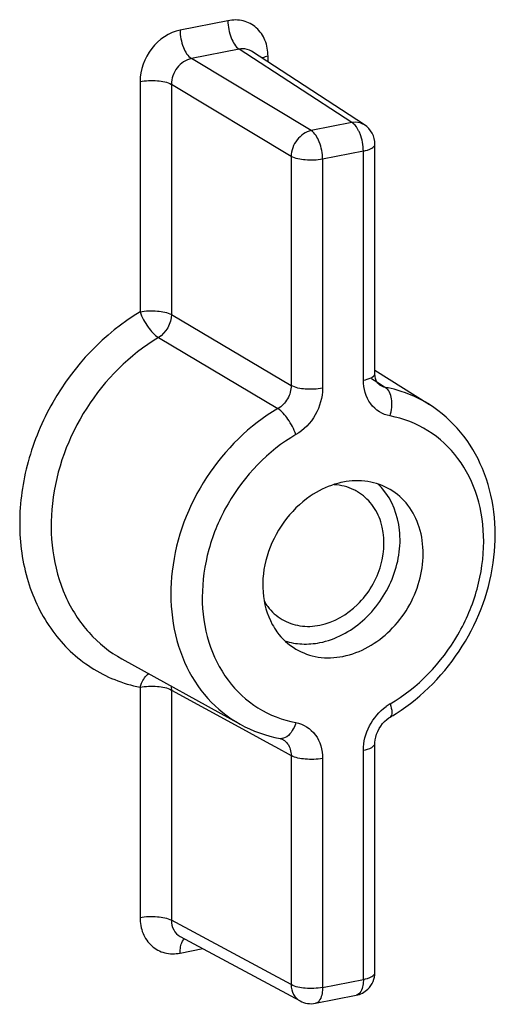
# Model space of a CAD drawing. Units: millimetres. Extents: x -3 to 844, y 0 to 594.
# Drawn here: x 538 to 542, y 127 to 136 of the extents above; entities that cross this region are included whole.
import ezdxf

# ---------------------------------------------------------------- set-up
doc = ezdxf.new("R2010")
doc.units = ezdxf.units.MM
doc.header["$LTSCALE"] = 46.255
for name, color, linetype in [('AUSFORMSCHRAEGEN', 7, 'CONTINUOUS'), ('BEZUGSACHSEN', 7, 'CONTINUOUS'), ('RUNDUNGEN', 7, 'CONTINUOUS')]:
    doc.layers.add(name, color=color, linetype=linetype)

msp = doc.modelspace()

# ---------------------------------------------------------------- linework, layer by layer
at = {"layer": 'AUSFORMSCHRAEGEN', "color": 7, "linetype": 'CONTINUOUS'}
for p, q in [((540.7931, 132.8095), (541.2631, 132.5117)), ((538.6084, 130.3174), (539.6291, 129.7534))]:
    msp.add_line(p, q, dxfattribs=at)
at = {"layer": 'BEZUGSACHSEN', "color": 7, "linetype": 'CONTINUOUS'}
for centre, radius, start, end in [((540.4413, 131.4261), 0.5503, 40.67654, 46.75272), ((540.4265, 131.3938), 0.4252, 59.3571, 64.16013)]:
    msp.add_arc(centre, radius, start, end, dxfattribs=at)
for points, knots in [([(540.5169, 131.8424), (540.4925, 131.8375), (540.393, 131.8121), (540.2994, 131.7654), (540.2351, 131.7217)], [0, 0, 0, 0, 0.242699, 1, 1, 1, 1]), ([(540.9247, 131.7789), (540.8658, 131.8138), (540.7301, 131.8615), (540.5871, 131.8562), (540.5169, 131.8424)], [0, 0, 0, 0, 0.489008, 1, 1, 1, 1]), ([(540.2351, 131.7217), (540.0593, 131.6021), (539.8571, 131.3173), (539.8062, 130.9009), (539.86, 130.6995), (539.9064, 130.6147)], [0, 0, 0, 0, 0.514036, 0.766521, 1, 1, 1, 1]), ([(540.3169, 130.4573), (540.4522, 130.484), (540.7169, 130.6271), (540.9688, 130.9891), (541.0449, 131.4158), (540.9422, 131.6875), (540.8586, 131.7848)], [0, 0, 0, 0, 0.247992, 0.513012, 0.769457, 1, 1, 1, 1]), ([(540.3169, 130.6077), (540.4385, 130.6317), (540.6734, 130.77), (540.8734, 131.1083), (540.8836, 131.4405), (540.7757, 131.655), (540.6902, 131.7318), (540.6432, 131.7597)], [0, 0, 0, 0, 0.252182, 0.520466, 0.7726, 0.888787, 1, 1, 1, 1]), ([(540.5169, 130.3388), (540.6689, 130.3688), (540.9625, 130.5418), (541.2125, 130.9647), (541.2253, 131.38), (541.0904, 131.6481), (540.9834, 131.7441), (540.9247, 131.7789)], [0, 0, 0, 0, 0.252185, 0.520471, 0.772604, 0.888788, 1, 1, 1, 1]), ([(539.8364, 130.8145), (539.8459, 130.7984), (539.887, 130.7373), (539.9435, 130.6864), (539.9907, 130.6585)], [0, 0, 0, 0, 0.255538, 1, 1, 1, 1]), ([(539.9064, 130.6147), (539.9185, 130.5926), (539.9711, 130.5091), (540.0461, 130.4397), (540.1092, 130.4023)], [0, 0, 0, 0, 0.25627, 1, 1, 1, 1]), ([(539.9907, 130.6585), (540.0378, 130.6306), (540.1463, 130.5923), (540.2608, 130.5966), (540.3169, 130.6077)], [0, 0, 0, 0, 0.488998, 1, 1, 1, 1]), ([(540.1092, 130.4023), (540.1681, 130.3674), (540.3038, 130.3197), (540.4468, 130.325), (540.5169, 130.3388)], [0, 0, 0, 0, 0.489008, 1, 1, 1, 1])]:
    msp.add_open_spline(points, degree=3, knots=knots, dxfattribs=at)
for points in [[(540.6118, 131.7765), (540.5587, 131.8022), (540.4992, 131.8168), (540.4403, 131.8198)], [(540.0163, 130.4724), (540.0635, 130.4571), (540.1132, 130.4482), (540.1628, 130.4457)], [(540.1628, 130.4457), (540.2142, 130.4432), (540.2664, 130.4473), (540.3169, 130.4573)]]:
    msp.add_open_spline(points, degree=3, dxfattribs=at)
at = {"layer": 'RUNDUNGEN', "color": 9, "linetype": 'CONTINUOUS'}
for p, q in [((539.5235, 135.8251), (539.1104, 135.7435)), ((539.6217, 135.579), (539.2086, 135.4974)), ((540.5949, 134.9456), (539.6217, 135.579)), ((540.2425, 134.876), (539.2086, 135.4974)), ((539.8698, 135.4681), (539.8698, 135.5177)), ((538.764, 135.2993), (538.764, 133.3123)), ((540.0693, 134.6539), (539.0355, 135.2753)), ((539.0355, 135.2753), (539.0355, 133.2883)), ((540.5949, 134.9456), (540.2425, 134.876)), ((540.6931, 134.6995), (540.3407, 134.6299)), ((540.6931, 132.7224), (540.6931, 134.6995)), ((540.7931, 134.7586), (540.7931, 134.7587)), ((540.0693, 134.6539), (540.0693, 132.6768)), ((540.3407, 134.6299), (540.3407, 132.6528)), ((539.0355, 133.2883), (540.0693, 132.6768)), ((538.9224, 133.0898), (539.9541, 132.4769)), ((540.7643, 132.7366), (540.8102, 132.7072)), ((540.8102, 132.7072), (540.8411, 132.6875)), ((540.8411, 132.6875), (540.8833, 132.6604)), ((538.764, 130.0723), (538.764, 128.0853)), ((539.0355, 130.0482), (539.0355, 128.0613)), ((539.0355, 130.0482), (539.6165, 129.7304)), ((539.6165, 129.7304), (539.7058, 129.6816)), ((539.7058, 129.6816), (539.885, 129.5836)), ((539.885, 129.5836), (539.9334, 129.5571)), ((539.9334, 129.5571), (540.0693, 129.4828)), ((540.6931, 127.5513), (540.6931, 129.5284)), ((540.0693, 129.4828), (540.0693, 127.5057)), ((540.3407, 129.4588), (540.3407, 127.4817)), ((540.0693, 127.5057), (539.0355, 128.0613)), ((539.1104, 127.7779), (539.3056, 127.8164)), ((540.3407, 127.4817), (540.6931, 127.5513))]:
    msp.add_line(p, q, dxfattribs=at)
at = {"layer": 'RUNDUNGEN', "color": 7, "linetype": 'CONTINUOUS'}
for p, q in [((540.7022, 134.9263), (539.7277, 135.5606)), ((540.7931, 132.7816), (540.7931, 134.7587)), ((540.8357, 132.6791), (540.8356, 132.6792)), ((539.9943, 129.6228), (539.9945, 129.6227)), ((540.7931, 127.6106), (540.7931, 129.5877)), ((539.1106, 127.9212), (540.1461, 127.3648)), ((540.2795, 127.3448), (540.6319, 127.4143))]:
    msp.add_line(p, q, dxfattribs=at)
for points in [[(540.795, 132.7545), (540.7933, 132.7742), (540.7931, 132.7816)], [(540.8357, 132.6791), (540.8341, 132.6802), (540.8256, 132.6871), (540.8177, 132.6958), (540.8104, 132.7069), (540.8039, 132.7205), (540.7986, 132.7365), (540.795, 132.7545)], [(540.7931, 129.5876), (540.7933, 129.5958), (540.7954, 129.6188), (540.7999, 129.6428), (540.8071, 129.6672), (540.8167, 129.6915), (540.8287, 129.7152), (540.843, 129.7378), (540.8591, 129.7588), (540.8767, 129.7778), (540.8952, 129.7944), (540.9143, 129.8083), (540.9243, 129.8145)], [(539.9733, 129.6302), (539.9806, 129.6284), (539.9914, 129.6243), (539.9945, 129.6227)]]:
    msp.add_lwpolyline(points, dxfattribs=at)
for centre, radius, start, end in [((540.5932, 134.7587), 0.2, 359.95329, 56.94247), ((540.086, 131.2529), 1.6649, 300.23435, 302.3123)]:
    msp.add_arc(centre, radius, start, end, dxfattribs=at)
at = {"layer": 'RUNDUNGEN', "color": 9, "linetype": 'CONTINUOUS'}
for centre, radius, start, end in [((541.1382, 129.5602), 0.4259, 120.26312, 125.70615), ((539.985, 129.6926), 0.0635, 259.40901, 272.3501), ((539.93, 129.5052), 0.134, 51.25215, 61.24437)]:
    msp.add_arc(centre, radius, start, end, dxfattribs=at)
for points, knots in [([(539.8698, 135.5177), (539.8698, 135.5647), (539.854, 135.6566), (539.7766, 135.7705), (539.6568, 135.8336), (539.5668, 135.8336), (539.5235, 135.8251)], [0, 0, 0, 0, 0.265472, 0.511544, 0.750568, 1, 1, 1, 1]), ([(539.5235, 135.8251), (539.5235, 135.7746), (539.5409, 135.6858), (539.5879, 135.6001), (539.6217, 135.579)], [0, 0, 0, 0, 0.558544, 1, 1, 1, 1]), ([(539.1104, 135.7435), (539.015, 135.7247), (538.8365, 135.6013), (538.764, 135.4004), (538.764, 135.2993)], [0, 0, 0, 0, 0.490275, 1, 1, 1, 1]), ([(539.1104, 135.7435), (539.1104, 135.693), (539.1278, 135.6042), (539.1748, 135.5185), (539.2086, 135.4974)], [0, 0, 0, 0, 0.558544, 1, 1, 1, 1]), ([(539.7276, 135.5606), (539.7051, 135.5753), (539.6672, 135.5853), (539.631, 135.5809), (539.6217, 135.579)], [0, 0, 0, 0, 0.738707, 1, 1, 1, 1]), ([(539.2086, 135.4974), (539.1608, 135.4883), (539.0707, 135.4271), (539.035, 135.3259), (539.0355, 135.2753)], [0, 0, 0, 0, 0.490644, 1, 1, 1, 1]), ([(538.764, 135.2993), (538.8132, 135.309), (538.9052, 135.3113), (538.9992, 135.2959), (539.0355, 135.2753)], [0, 0, 0, 0, 0.545341, 1, 1, 1, 1]), ([(540.7022, 134.9263), (540.6794, 134.9412), (540.641, 134.9513), (540.6044, 134.9474), (540.5949, 134.9456)], [0, 0, 0, 0, 0.737838, 1, 1, 1, 1]), ([(540.2425, 134.876), (540.195, 134.8662), (540.1066, 134.8041), (540.0698, 134.7044), (540.0693, 134.6539)], [0, 0, 0, 0, 0.489916, 1, 1, 1, 1]), ([(540.3407, 134.6299), (540.3407, 134.6804), (540.3233, 134.7692), (540.2763, 134.8548), (540.2425, 134.876)], [0, 0, 0, 0, 0.55856, 1, 1, 1, 1]), ([(540.6644, 134.8484), (540.6607, 134.8576), (540.6464, 134.8894), (540.6266, 134.9196), (540.6077, 134.936)], [0, 0, 0, 0, 0.283438, 1, 1, 1, 1]), ([(540.6931, 134.6995), (540.7184, 134.7045), (540.7559, 134.7126), (540.793, 134.7441), (540.7931, 134.7586)], [0, 0, 0, 0, 0.64002, 1, 1, 1, 1]), ([(540.3407, 134.6299), (540.2916, 134.6202), (540.1996, 134.6178), (540.1056, 134.6332), (540.0693, 134.6539)], [0, 0, 0, 0, 0.545352, 1, 1, 1, 1]), ([(538.764, 133.3123), (538.4535, 133.1262), (538.0576, 132.7051), (537.7774, 132.0309), (537.7004, 131.4969), (537.7696, 130.9869), (537.9831, 130.5457), (538.3255, 130.2186), (538.6155, 130.1026), (538.764, 130.0723)], [0, 0, 0, 0, 0.266602, 0.402581, 0.534289, 0.658988, 0.77622, 0.888358, 1, 1, 1, 1]), ([(538.764, 133.3123), (538.8132, 133.322), (538.9052, 133.3244), (538.9992, 133.309), (539.0355, 133.2883)], [0, 0, 0, 0, 0.545351, 1, 1, 1, 1]), ([(538.764, 133.3123), (538.7812, 133.2654), (538.8265, 133.1852), (538.8867, 133.1118), (538.9224, 133.0898)], [0, 0, 0, 0, 0.543791, 1, 1, 1, 1]), ([(538.9224, 133.0898), (538.6741, 132.941), (538.2479, 132.5115), (537.9431, 131.6919), (538.0245, 130.9744), (538.3056, 130.5333), (538.5023, 130.376), (538.6084, 130.3174)], [0, 0, 0, 0, 0.264074, 0.530117, 0.775261, 0.889403, 1, 1, 1, 1]), ([(540.6931, 132.7224), (540.7162, 132.7269), (540.7519, 132.7362), (540.7872, 132.7601), (540.7918, 132.7737)], [0, 0, 0, 0, 0.619817, 1, 1, 1, 1]), ([(540.7918, 132.7737), (540.7922, 132.775), (540.7929, 132.7776), (540.7931, 132.7803), (540.7931, 132.7816)], [0, 0, 0, 0, 0.506072, 1, 1, 1, 1]), ([(540.0693, 132.6768), (540.0696, 132.6371), (540.0468, 132.5567), (539.9886, 132.4968), (539.9541, 132.4769)], [0, 0, 0, 0, 0.499265, 1, 1, 1, 1]), ([(540.3407, 132.6528), (540.2916, 132.6431), (540.1996, 132.6407), (540.1056, 132.6561), (540.0693, 132.6768)], [0, 0, 0, 0, 0.545341, 1, 1, 1, 1]), ([(540.3407, 132.6528), (540.3407, 132.5735), (540.2945, 132.4132), (540.179, 132.2932), (540.1103, 132.2531)], [0, 0, 0, 0, 0.499242, 1, 1, 1, 1]), ([(540.9236, 132.4137), (540.8591, 132.4258), (540.7301, 132.507), (540.6931, 132.6511), (540.6931, 132.7224)], [0, 0, 0, 0, 0.479417, 1, 1, 1, 1]), ([(541.2631, 132.5117), (541.177, 132.5662), (541.05, 132.6228), (540.9172, 132.6541), (540.8833, 132.6604)], [0, 0, 0, 0, 0.747283, 1, 1, 1, 1]), ([(540.9236, 132.4137), (540.9383, 132.4614), (540.9488, 132.5478), (540.9145, 132.6407), (540.8833, 132.6604)], [0, 0, 0, 0, 0.574759, 1, 1, 1, 1]), ([(539.9541, 132.4769), (539.7081, 132.3336), (539.2844, 131.9145), (538.9788, 131.1094), (539.0554, 130.4018), (539.3311, 129.9663), (539.5246, 129.8112), (539.6291, 129.7534)], [0, 0, 0, 0, 0.263703, 0.529868, 0.775221, 0.889404, 1, 1, 1, 1]), ([(540.1103, 132.2531), (540.0937, 132.3003), (540.0495, 132.3811), (539.9897, 132.455), (539.9541, 132.4769)], [0, 0, 0, 0, 0.544272, 1, 1, 1, 1]), ([(540.9236, 129.9281), (541.1647, 130.0686), (541.473, 130.3915), (541.6913, 130.9107), (541.7514, 131.3229), (541.6974, 131.7165), (541.5309, 132.0561), (541.2639, 132.3058), (541.0387, 132.3921), (540.9236, 132.4137)], [0, 0, 0, 0, 0.266386, 0.402459, 0.534253, 0.65896, 0.776127, 0.888227, 1, 1, 1, 1]), ([(540.1103, 132.2531), (539.8691, 132.1126), (539.5609, 131.7897), (539.3426, 131.2705), (539.2824, 130.8583), (539.3364, 130.4647), (539.503, 130.1251), (539.77, 129.8754), (539.9952, 129.7891), (540.1103, 129.7675)], [0, 0, 0, 0, 0.266386, 0.402459, 0.534253, 0.65896, 0.776127, 0.888227, 1, 1, 1, 1]), ([(538.764, 130.0723), (538.768, 130.0847), (538.7848, 130.1284), (538.8119, 130.1699), (538.8389, 130.1903)], [0, 0, 0, 0, 0.279426, 1, 1, 1, 1]), ([(538.764, 130.0723), (538.8132, 130.082), (538.9052, 130.0843), (538.9992, 130.0689), (539.0355, 130.0482)], [0, 0, 0, 0, 0.545349, 1, 1, 1, 1]), ([(540.6931, 129.5284), (540.6931, 129.6009), (540.7319, 129.7478), (540.8301, 129.8633), (540.8897, 129.9061)], [0, 0, 0, 0, 0.496833, 1, 1, 1, 1]), ([(540.9236, 129.9281), (540.932, 129.9042), (540.9437, 129.8689), (540.9364, 129.8216), (540.9243, 129.8145)], [0, 0, 0, 0, 0.64461, 1, 1, 1, 1]), ([(540.1103, 129.7675), (540.1045, 129.7486), (540.0823, 129.6917), (540.0311, 129.6309), (539.9876, 129.6291)], [0, 0, 0, 0, 0.312387, 1, 1, 1, 1]), ([(540.1103, 129.7675), (540.1748, 129.7554), (540.3038, 129.6742), (540.3407, 129.5301), (540.3407, 129.4588)], [0, 0, 0, 0, 0.479417, 1, 1, 1, 1]), ([(540.0139, 129.6098), (540.0227, 129.6027), (540.0559, 129.5686), (540.0695, 129.5186), (540.0693, 129.4828)], [0, 0, 0, 0, 0.240525, 1, 1, 1, 1]), ([(540.6931, 129.5284), (540.7184, 129.5334), (540.7559, 129.5415), (540.7931, 129.5732), (540.7931, 129.5876)], [0, 0, 0, 0, 0.64038, 1, 1, 1, 1]), ([(540.3407, 129.4588), (540.2916, 129.4491), (540.1996, 129.4468), (540.1056, 129.4622), (540.0693, 129.4828)], [0, 0, 0, 0, 0.545341, 1, 1, 1, 1]), ([(538.764, 128.0853), (538.8132, 128.095), (538.9052, 128.0973), (538.9992, 128.0819), (539.0355, 128.0613)], [0, 0, 0, 0, 0.545341, 1, 1, 1, 1]), ([(538.764, 128.0853), (538.764, 128.0383), (538.7798, 127.9463), (538.8573, 127.8324), (538.9771, 127.7694), (539.067, 127.7693), (539.1104, 127.7779)], [0, 0, 0, 0, 0.265472, 0.511544, 0.750568, 1, 1, 1, 1]), ([(539.0355, 128.0613), (539.0352, 128.0327), (539.0465, 127.9761), (539.0873, 127.9338), (539.1106, 127.9212)], [0, 0, 0, 0, 0.519908, 1, 1, 1, 1]), ([(539.1152, 127.8325), (539.1166, 127.8399), (539.1226, 127.8647), (539.1341, 127.8895), (539.1473, 127.9018)], [0, 0, 0, 0, 0.293656, 1, 1, 1, 1]), ([(540.6931, 127.5513), (540.6931, 127.534), (540.6906, 127.4854), (540.6654, 127.4209), (540.6319, 127.4143)], [0, 0, 0, 0, 0.336538, 1, 1, 1, 1]), ([(540.6931, 127.5513), (540.7184, 127.5563), (540.7559, 127.5644), (540.7931, 127.596), (540.7931, 127.6105)], [0, 0, 0, 0, 0.640277, 1, 1, 1, 1]), ([(540.3407, 127.4817), (540.2916, 127.472), (540.1996, 127.4697), (540.1056, 127.4851), (540.0693, 127.5057)], [0, 0, 0, 0, 0.545352, 1, 1, 1, 1]), ([(540.0693, 127.5057), (540.0696, 127.4768), (540.0817, 127.42), (540.1227, 127.3773), (540.1461, 127.3648)], [0, 0, 0, 0, 0.522311, 1, 1, 1, 1]), ([(540.3407, 127.4817), (540.3407, 127.4644), (540.3382, 127.4159), (540.3131, 127.3516), (540.2797, 127.3448)], [0, 0, 0, 0, 0.336277, 1, 1, 1, 1])]:
    msp.add_open_spline(points, degree=3, knots=knots, dxfattribs=at)
for points in [[(539.8698, 135.5177), (539.8535, 135.5144), (539.8373, 135.5102), (539.8217, 135.5044)], [(540.6077, 134.936), (540.6036, 134.9395), (540.5994, 134.9428), (540.5949, 134.9456)], [(540.6931, 134.6995), (540.6931, 134.75), (540.6832, 134.8015), (540.6644, 134.8484)], [(539.0355, 133.2883), (539.035, 133.2122), (538.9875, 133.1294), (538.9224, 133.0898)], [(540.8833, 132.6604), (540.8665, 132.6635), (540.8501, 132.6699), (540.8357, 132.6791)], [(539.0321, 130.0836), (539.0343, 130.072), (539.0354, 130.0601), (539.0355, 130.0482)], [(539.1104, 127.7779), (539.1104, 127.7961), (539.1118, 127.8145), (539.1152, 127.8325)]]:
    msp.add_open_spline(points, degree=3, dxfattribs=at)
at = {"layer": 'RUNDUNGEN', "color": 7, "linetype": 'CONTINUOUS'}
msp.add_open_spline([(540.9759, 129.8459), (541.2053, 129.991), (541.5982, 130.3971), (541.8808, 131.1701), (541.8074, 131.8495), (541.549, 132.2837), (541.3642, 132.4476), (541.2631, 132.5117)], degree=3, knots=[0, 0, 0, 0, 0.260349, 0.521756, 0.767767, 0.885158, 1, 1, 1, 1], dxfattribs=at)
for points in [[(539.6291, 129.7534), (539.7358, 129.6945), (539.8536, 129.6527), (539.9733, 129.6302)], [(540.732, 127.4666), (540.7695, 127.5028), (540.7931, 127.5584), (540.7931, 127.6105)], [(540.6318, 127.4143), (540.6688, 127.4216), (540.7049, 127.4405), (540.732, 127.4666)], [(540.1461, 127.3648), (540.1857, 127.3435), (540.2355, 127.336), (540.2797, 127.3448)]]:
    msp.add_open_spline(points, degree=3, dxfattribs=at)

doc.saveas('drawing.dxf')
